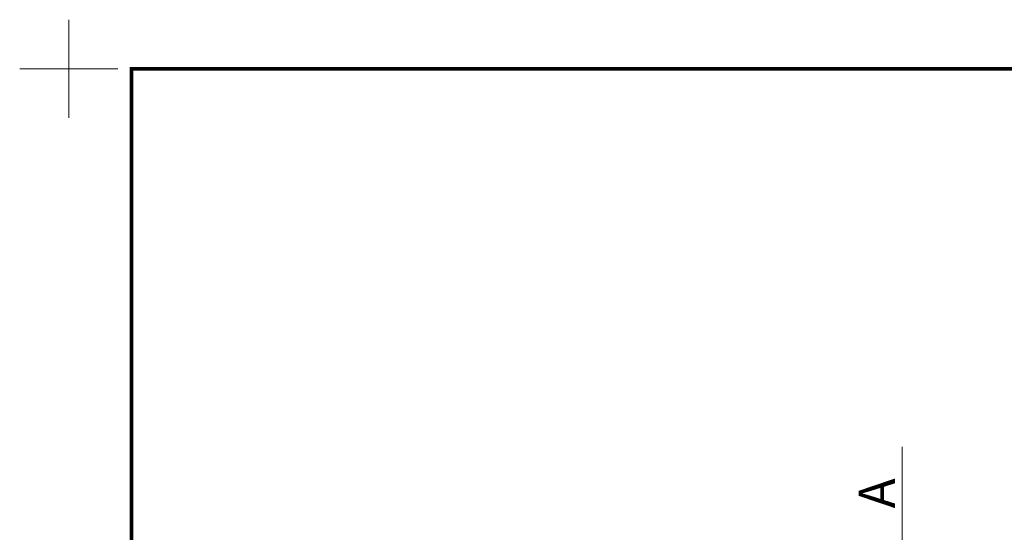
# Model space of a CAD drawing. Units: millimetres. Extents: x 469 to 2619, y 3134 to 6009.
# Drawn here: x 469 to 1283, y 5585 to 6009 of the extents above; entities that cross this region are included whole.
import ezdxf

# ---------------------------------------------------------------- set-up
doc = ezdxf.new("R2010")
doc.units = ezdxf.units.MM
doc.header["$LTSCALE"] = 30
doc.layers.get('Defpoints').update_dxf_attribs({"lineweight": 9})
doc.layers.add('FAKRO TEXT', color=80, linetype='Continuous', lineweight=9)
doc.styles.get("Standard").update_dxf_attribs({"font": 'arial.ttf'})

# ---------------------------------------------------------------- blocks, each defined once
blk = doc.blocks.new('A$C439A4CF2')
at = {"layer": 'FAKRO TEXT', "linetype": 'Continuous'}
blk.add_line((101.98, 85.45), (145.19, 160.3), dxfattribs=at)
at = {"layer": 'FAKRO TEXT', "linetype": 'Continuous', "const_width": 1}
for points in [[(345.66, 507.51), (302.45, 432.66)], [(145.19, 160.3), (101.98, 85.45)]]:
    blk.add_lwpolyline(points, dxfattribs=at)
at = {"layer": 'FAKRO TEXT'}
for p in [(315.17, 466.32), (107.06, 105.86)]:
    blk.add_text('A', height=30, rotation=60, dxfattribs=at).set_placement(p)
blk = doc.blocks.new('Krzyżyk')
at = {"layer": 'FAKRO TEXT'}
for p, q in [((0, 40.52), (0, -40.52)), ((-40.52, 0), (40.52, 0))]:
    blk.add_line(p, q, dxfattribs=at)

msp = doc.modelspace()

# ---------------------------------------------------------------- linework, layer by layer
at = {"layer": 'FAKRO TEXT', "const_width": 3}
msp.add_lwpolyline([(2461.52, 5968.47), (561.52, 5968.47), (561.52, 3198.29), (2461.52, 3198.29)], close=True, dxfattribs=at)

# ---------------------------------------------------------------- block references
at = {"layer": 'Defpoints', "rotation": 90}
msp.add_blockref('Krzyżyk', (509.66, 5968.47), dxfattribs=at)
at = {"layer": 'FAKRO TEXT', "rotation": 29.99999999999886}
msp.add_blockref('A$C439A4CF2', (1152.72, 5043.71), dxfattribs=at)

doc.saveas('drawing.dxf')
